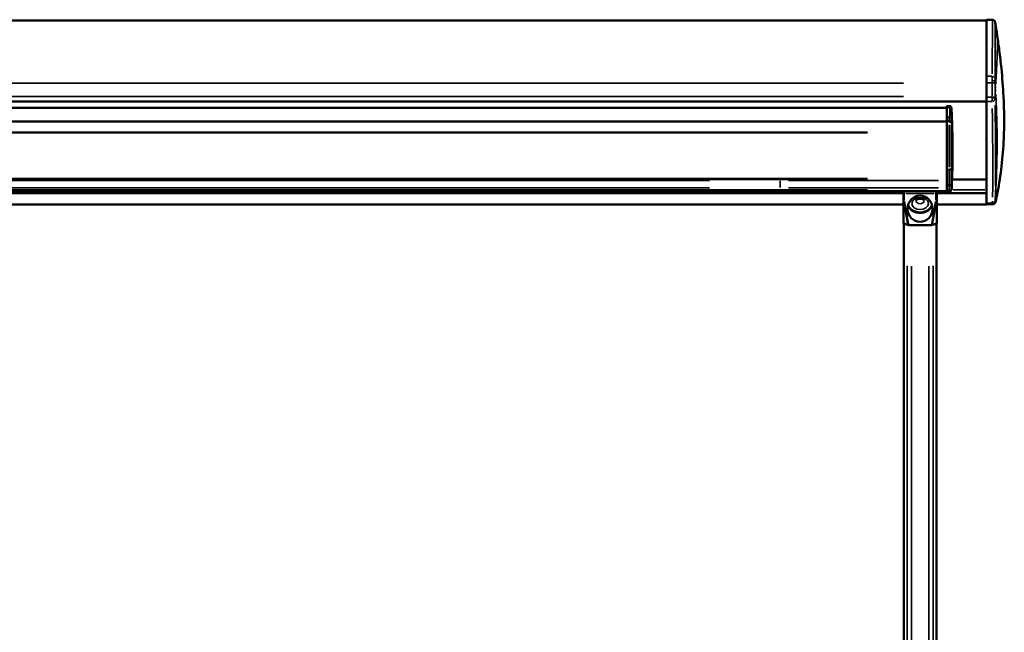
# Model space of a CAD drawing. Units: millimetres. Extents: x 138 to 4150, y 20 to 2950.
# Drawn here: x 797 to 1389, y 1037 to 1406 of the extents above; entities that cross this region are included whole.
import ezdxf

# ---------------------------------------------------------------- set-up
doc = ezdxf.new("R2010")
doc.units = ezdxf.units.MM
doc.header["$LTSCALE"] = 10
doc.layers.add('Visible (ISO)', color=7, linetype='Continuous', lineweight=50)
doc.layers.add('Visible Narrow (ISO)', color=7, linetype='Continuous', lineweight=35)

msp = doc.modelspace()

# ---------------------------------------------------------------- linework, layer by layer
at = {"layer": 'Visible (ISO)'}
for p, q in [((1378.499, 1405.042), (378.499, 1405.042)), ((1378.499, 1405.577), (1378.499, 1371.562)), ((1381.955, 1405.456), (1378.499, 1405.577)), ((1378.499, 1358.997), (1378.499, 1367.645)), ((1378.499, 1356.342), (378.499, 1356.342)), ((1378.499, 1356.366), (1378.499, 1358.997)), ((1378.499, 1295.257), (1378.499, 1356.366)), ((402.499, 1352.621), (1354.499, 1352.621)), ((1354.499, 1353.665), (1354.499, 1353.607)), ((1356.184, 1353.636), (1354.499, 1353.665)), ((1354.499, 1353.607), (1354.499, 1352.849)), ((1354.499, 1352.849), (1354.499, 1346.883)), ((1354.499, 1344.353), (402.499, 1344.353)), ((1354.499, 1346.883), (1354.499, 1344.529)), ((1354.499, 1315.421), (1354.499, 1344.529)), ((1354.499, 1315.421), (1354.499, 1305.827)), ((1357.731, 1309.484), (1378.499, 1309.484)), ((402.499, 1302.374), (1354.499, 1302.374)), ((1328.499, 1302.374), (1328.499, 1302.36)), ((1328.499, 1302.36), (1328.499, 1301.845)), ((1328.499, 1301.197), (1328.499, 1301.845)), ((1348.499, 1302.36), (1348.499, 1302.374)), ((1348.499, 1301.845), (1348.499, 1302.36)), ((1348.499, 1301.845), (1348.499, 1301.197)), ((1354.499, 1305.827), (1356.041, 1305.843)), ((1354.499, 1305.827), (1354.499, 1302.569)), ((1354.499, 1302.126), (1354.499, 1302.569)), ((1356.033, 1302.153), (1354.499, 1302.126)), ((1328.499, 1301.242), (428.499, 1301.242)), ((1328.499, 1301.197), (1328.499, 1297.431)), ((1328.499, 1283.155), (1328.499, 1297.431)), ((1378.499, 1301.242), (1348.499, 1301.242)), ((1348.499, 1297.431), (1348.499, 1301.197)), ((1348.499, 1297.431), (1348.499, 1283.155)), ((1328.499, 1294.442), (428.499, 1294.442)), ((1378.499, 1294.442), (1348.499, 1294.442)), ((1378.499, 1294.442), (1378.499, 1295.257)), ((1381.907, 1294.561), (1378.499, 1294.442)), ((1328.752, 1283.031), (1328.564, 1283.103)), ((1328.749, 1283.032), (1328.749, 787.916)), ((1329.757, 1282.647), (1328.752, 1283.031)), ((1329.757, 1282.647), (1328.968, 1282.902)), ((1331.131, 1282.121), (1329.757, 1282.647)), ((1345.403, 1282.076), (1331.594, 1282.076)), ((1345.866, 1282.121), (1346.686, 1282.435)), ((1346.686, 1282.435), (1348.349, 1283.07)), ((1348.129, 1282.902), (1346.686, 1282.435)), ((1348.349, 1283.07), (1348.433, 1283.103)), ((1348.349, 1283.07), (1348.349, 1283.05)), ((1348.349, 1283.05), (1348.349, 787.916))]:
    msp.add_line(p, q, dxfattribs=at)
for centre, major_axis, ratio, start_param, end_param in [((1378.499, 1367.642), (0, -5.001), 0.00001, 1.5713845, 2.4719404), ((1329.299, 1283.155), (-0.8, 0), 0.1645173, 0, 0.4063101), ((1331.449, 1283.05), (-2.7, 0), 0.1391731, 0.052658, 0.4058343), ((1331.608, 1282.147), (-0.507, -0.002), 0.1392496, 0.345451, 1.5422997), ((1345.389, 1282.147), (-0.507, 0.002), 0.1392496, 1.5992929, 2.7961417), ((1345.649, 1283.05), (2.7, 0), 0.1391731, 5.877351, 6.2831853), ((1347.699, 1283.155), (-0.8, 0), 0.1645173, 2.7352826, 3.1415927)]:
    msp.add_ellipse(centre, major_axis=major_axis, ratio=ratio, start_param=start_param, end_param=end_param, dxfattribs=at)
msp.add_ellipse((1338.499, 1291.873), major_axis=(0, 7.894), ratio=0.9501242, dxfattribs=at)
for points, knots in [([(1381.955, 1405.456), (1382.149, 1405.449), (1382.345, 1405.41), (1382.706, 1405.273), (1382.876, 1405.176), (1383.173, 1404.936), (1383.303, 1404.79), (1383.452, 1404.56), (1383.494, 1404.483), (1383.557, 1404.344), (1383.581, 1404.282), (1383.613, 1404.184), (1383.624, 1404.146), (1383.647, 1404.06), (1383.656, 1404.015), (1383.666, 1403.962), (1383.669, 1403.947), (1383.671, 1403.934)], [0, 0, 0, 0, 0.05857328, 0.05857328, 0.11611797, 0.11611797, 0.17353852, 0.17353852, 0.20045248, 0.20045248, 0.22215619, 0.22215619, 0.23690574, 0.23690574, 0.25950692, 0.25950692, 0.27036628, 0.27036628, 0.27036628, 0.27036628]), ([(1383.671, 1403.934), (1383.894, 1402.492), (1384.158, 1400.79), (1384.594, 1397.897), (1384.761, 1396.77), (1384.929, 1395.618)], [0, 0, 0, 0, 0.6285254, 0.6285254, 1.0015239, 1.0015239, 1.0015239, 1.0015239]), ([(1384.929, 1395.618), (1385.326, 1392.891), (1385.73, 1389.984), (1386.564, 1383.503), (1386.986, 1379.869), (1387.929, 1370.585), (1388.365, 1364.937), (1389.081, 1350.686), (1389.128, 1342.163), (1388.278, 1322.838), (1387.063, 1312.119), (1384.67, 1299.765), (1384.274, 1297.865), (1383.849, 1295.974)], [0, 0, 0, 0, 0.8820739, 0.8820739, 1.9686755, 1.9686755, 3.6987697, 3.6987697, 6.4369464, 6.4369464, 10.0878103, 10.0878103, 10.7546134, 10.7546134, 10.7546134, 10.7546134]), ([(1356.184, 1353.636), (1356.29, 1353.634), (1356.396, 1353.624), (1356.579, 1353.586), (1356.658, 1353.561), (1356.782, 1353.504), (1356.83, 1353.477), (1356.945, 1353.398), (1357.006, 1353.338), (1357.099, 1353.22), (1357.133, 1353.162), (1357.191, 1353.043), (1357.213, 1352.984), (1357.229, 1352.93)], [0, 0, 0, 0, 0.03182822, 0.03182822, 0.05706078, 0.05706078, 0.07414888, 0.07414888, 0.10213189, 0.10213189, 0.12799785, 0.12799785, 0.15883642, 0.15883642, 0.15883642, 0.15883642]), ([(1357.229, 1352.93), (1357.257, 1352.842), (1357.272, 1352.769), (1357.307, 1352.58), (1357.321, 1352.466), (1357.345, 1352.24), (1357.354, 1352.135), (1357.364, 1352.02)], [0, 0, 0, 0, 0.04504521, 0.04504521, 0.12359142, 0.12359142, 0.18224162, 0.18224162, 0.18224162, 0.18224162]), ([(1357.545, 1348.477), (1357.804, 1342.079), (1357.963, 1335.891), (1358.016, 1328.309), (1358.02, 1326.876), (1358.018, 1325.448)], [0, 0, 0, 0, 1.9954733, 1.9954733, 2.4618339, 2.4618339, 2.4618339, 2.4618339]), ([(1356.905, 1302.526), (1356.85, 1302.452), (1356.782, 1302.386), (1356.634, 1302.285), (1356.553, 1302.247), (1356.375, 1302.189), (1356.276, 1302.17), (1356.129, 1302.156), (1356.081, 1302.153), (1356.033, 1302.153)], [0, 0, 0, 0, 0.027690291, 0.027690291, 0.053915165, 0.053915165, 0.083936318, 0.083936318, 0.098240182, 0.098240182, 0.098240182, 0.098240182]), ([(1357.114, 1306.421), (1357.111, 1306.404), (1357.107, 1306.384), (1357.094, 1306.339), (1357.068, 1306.245), (1356.937, 1306.09), (1356.873, 1306.037), (1356.708, 1305.948), (1356.613, 1305.915), (1356.361, 1305.858), (1356.199, 1305.845), (1356.041, 1305.843)], [-0.19893133, -0.19893133, -0.19893133, -0.19893133, -0.16843935, -0.16843935, -0.11424942, -0.11424942, -0.08091633, -0.08091633, -0.04758463, -0.04758463, 0, 0, 0, 0]), ([(1335.999, 1296.727), (1335.999, 1296.752), (1336, 1296.78), (1336.045, 1296.881), (1336.074, 1296.933), (1336.19, 1297.084), (1336.298, 1297.193), (1336.584, 1297.399), (1336.75, 1297.495), (1337.133, 1297.661), (1337.351, 1297.733), (1337.822, 1297.837), (1338.076, 1297.871), (1338.592, 1297.89), (1338.854, 1297.877), (1339.356, 1297.805), (1339.595, 1297.747), (1340.022, 1297.6), (1340.211, 1297.512), (1340.525, 1297.326), (1340.651, 1297.229), (1340.842, 1297.046), (1340.904, 1296.962), (1340.988, 1296.816), (1340.995, 1296.772), (1340.998, 1296.738), (1340.999, 1296.732), (1340.999, 1296.727)], [0, 0, 0, 0, 0.3141593, 0.3141593, 0.5118709, 0.5118709, 0.7934453, 0.7934453, 1.0353245, 1.0353245, 1.274937, 1.274937, 1.5183898, 1.5183898, 1.7643917, 1.7643917, 2.0092918, 2.0092918, 2.2503121, 2.2503121, 2.489672, 2.489672, 2.7428919, 2.7428919, 3.0725377, 3.0725377, 3.1415927, 3.1415927, 3.1415927, 3.1415927]), ([(1383.849, 1295.974), (1383.807, 1295.785), (1383.732, 1295.6), (1383.53, 1295.267), (1383.399, 1295.115), (1383.1, 1294.864), (1382.928, 1294.762), (1382.654, 1294.655), (1382.558, 1294.627), (1382.36, 1294.586), (1382.258, 1294.573), (1382.156, 1294.57)], [0, 0, 0, 0, 0.05829166, 0.05829166, 0.11680919, 0.11680919, 0.17531856, 0.17531856, 0.2051502, 0.2051502, 0.23585171, 0.23585171, 0.23585171, 0.23585171]), ([(1381.907, 1294.561), (1381.925, 1294.562), (1381.942, 1294.562), (1381.958, 1294.563), (1381.967, 1294.563), (1381.975, 1294.563), (1381.983, 1294.564), (1381.994, 1294.564), (1382.004, 1294.564), (1382.014, 1294.565), (1382.027, 1294.565), (1382.039, 1294.566), (1382.05, 1294.566), (1382.054, 1294.566), (1382.058, 1294.566), (1382.063, 1294.566), (1382.077, 1294.567), (1382.09, 1294.567), (1382.101, 1294.568), (1382.101, 1294.568), (1382.101, 1294.568), (1382.101, 1294.568), (1382.113, 1294.568), (1382.122, 1294.569), (1382.13, 1294.569), (1382.131, 1294.569), (1382.133, 1294.569), (1382.135, 1294.569), (1382.14, 1294.569), (1382.144, 1294.569), (1382.147, 1294.569), (1382.149, 1294.569), (1382.151, 1294.57), (1382.152, 1294.57), (1382.154, 1294.57), (1382.154, 1294.57), (1382.155, 1294.57), (1382.155, 1294.57), (1382.156, 1294.57), (1382.156, 1294.57)], [0, 0, 0, 0, 0.08224425, 0.08224425, 0.08224425, 0.125, 0.125, 0.125, 0.18047178, 0.18047178, 0.18047178, 0.25, 0.25, 0.25, 0.27841479, 0.27841479, 0.27841479, 0.375, 0.375, 0.375, 0.3764796, 0.3764796, 0.3764796, 0.47447745, 0.47447745, 0.47447745, 0.5, 0.5, 0.5, 0.57267299, 0.57267299, 0.57267299, 0.625, 0.625, 0.625, 0.67083301, 0.67083301, 0.67083301, 0.70878846, 0.70878846, 0.70878846, 0.70878846])]:
    msp.add_open_spline(points, degree=3, knots=knots, dxfattribs=at)
for points in [[(1381.955, 1405.455), (1381.955, 1405.455), (1381.955, 1405.455), (1381.955, 1405.455)], [(1383.671, 1403.934), (1383.671, 1403.934), (1383.671, 1403.934), (1383.671, 1403.934)], [(1356.184, 1353.636), (1356.184, 1353.636), (1356.184, 1353.636), (1356.184, 1353.636)], [(1357.364, 1352.02), (1357.364, 1352.02), (1357.364, 1352.02), (1357.364, 1352.02)], [(1357.364, 1352.02), (1357.405, 1351.517), (1357.438, 1351.013), (1357.461, 1350.505)], [(1357.461, 1350.505), (1357.462, 1350.482), (1357.463, 1350.458), (1357.464, 1350.434)], [(1357.464, 1350.434), (1357.492, 1349.778), (1357.519, 1349.126), (1357.545, 1348.477)], [(1358.018, 1325.448), (1358.012, 1322.018), (1357.971, 1318.638), (1357.893, 1315.226)], [(1357.893, 1315.226), (1357.864, 1313.929), (1357.829, 1312.631), (1357.79, 1311.327)], [(1357.893, 1315.226), (1357.893, 1315.226), (1357.893, 1315.226), (1357.893, 1315.226)], [(1357.79, 1311.327), (1357.723, 1309.128), (1357.642, 1306.901), (1357.551, 1304.634)], [(1356.033, 1302.153), (1356.033, 1302.153), (1356.033, 1302.153), (1356.033, 1302.153)], [(1356.905, 1302.526), (1356.919, 1302.544), (1356.931, 1302.563), (1356.943, 1302.582)], [(1357.551, 1304.633), (1357.521, 1303.864), (1357.32, 1303.187), (1356.943, 1302.582)], [(1357.551, 1304.633), (1357.551, 1304.633), (1357.551, 1304.633), (1357.551, 1304.634)], [(1383.849, 1295.974), (1383.849, 1295.974), (1383.849, 1295.974), (1383.849, 1295.974)]]:
    msp.add_open_spline(points, degree=3, dxfattribs=at)
at = {"layer": 'Visible Narrow (ISO)'}
for p, q in [((1328.499, 1367.414), (428.499, 1367.414)), ((1378.666, 1371.56), (1381.671, 1371.51)), ((1378.667, 1367.642), (1381.698, 1367.591)), ((1328.499, 1359.362), (428.499, 1359.362)), ((1328.499, 1356.362), (428.499, 1356.362)), ((1328.499, 1356.342), (428.499, 1356.342)), ((1381.67, 1356.431), (1378.665, 1356.369)), ((1381.683, 1359.063), (1378.666, 1359.001)), ((1306.899, 1352.509), (450.099, 1352.509)), ((1354.584, 1353.606), (1356.128, 1353.579)), ((1354.588, 1352.848), (1356.199, 1352.824)), ((1354.577, 1344.528), (1355.983, 1344.527)), ((1354.581, 1346.882), (1356.074, 1346.86)), ((1356.061, 1343.888), (1356.061, 1344.493)), ((1306.899, 1337.93), (450.099, 1337.93)), ((1306.899, 1337.52), (450.099, 1337.52)), ((1356.059, 1316.906), (1356.059, 1342.383)), ((1354.576, 1315.422), (1355.976, 1315.434)), ((1356.054, 1315.444), (1356.054, 1315.608)), ((1211.899, 1308.893), (445.099, 1308.893)), ((1306.899, 1310.019), (450.099, 1310.019)), ((1306.899, 1309.446), (450.099, 1309.446)), ((1259.499, 1308.893), (1349.499, 1308.893)), ((1211.899, 1304.441), (445.099, 1304.441)), ((1306.899, 1303.326), (450.099, 1303.326)), ((1259.499, 1304.441), (1349.499, 1304.441)), ((1328.999, 1302.372), (1328.999, 1302.341)), ((1328.999, 1301.128), (1328.999, 1302.324)), ((1329.949, 1302.34), (1347.049, 1302.34)), ((1347.999, 1302.341), (1347.999, 1302.372)), ((1347.999, 1302.324), (1347.999, 1301.128)), ((1355.953, 1302.585), (1354.575, 1302.57)), ((1356.041, 1305.849), (1356.041, 1305.956)), ((1357.147, 1303.242), (1357.147, 1303.242)), ((1377.437, 1303.242), (1358.334, 1303.242)), ((1328.564, 1283.798), (1328.564, 1296.312)), ((1328.692, 1296.263), (1331.003, 1282.865)), ((1328.999, 1300.856), (1328.999, 1297.466)), ((1329.152, 1296.237), (1331.466, 1282.821)), ((1329.949, 1301.044), (1347.049, 1301.044)), ((1345.532, 1282.821), (1347.846, 1296.237)), ((1345.994, 1282.865), (1348.305, 1296.263)), ((1347.999, 1297.466), (1347.999, 1300.856)), ((1348.433, 1296.312), (1348.433, 1283.798)), ((1381.737, 1295.37), (1378.669, 1295.262)), ((1328.968, 1258.145), (1328.968, 812.525)), ((1330.796, 1257.495), (1330.796, 811.929)), ((1333.277, 1257.32), (1333.277, 811.705)), ((1343.82, 1257.32), (1343.82, 811.705)), ((1346.301, 1257.532), (1346.301, 811.931)), ((1348.129, 1258.145), (1348.129, 812.525))]:
    msp.add_line(p, q, dxfattribs=at)
for centre, major_axis, ratio, start_param, end_param in [((1381.845, 1367.589), (0.032, -4.999), 0.0042797, 1.5846455, 1.8381265), ((1221.545, 1456.197), (117.349, -189.472), 0.5768068, 0.7262685, 0.7692434), ((1381.775, 1370.096), (1.8, -0.013), 0.7843589, 0.1235953, 1.4671133), ((1381.788, 1368.477), (1.8, 0.028), 0.2774178, 0.1056983, 1.4533766), ((1381.803, 1367.588), (1.8, 0.035), 0.0006751, 4.8227267, 6.1806046), ((1381.788, 1368.477), (1.8, 0.028), 0.2774178, 0.0289837, 0.0307303), ((1383.641, 1367.634), (-0.061, 3.163), 0.0123428, 1.2867441, 1.2870571), ((1383.641, 1367.634), (-0.061, 3.163), 0.0123428, 1.3014265, 1.559762), ((1271.924, 1427.394), (66.315, -158.386), 0.5676324, 0.9069236, 0.9586422), ((1381.807, 1359.067), (0.009, -3), 0.0143243, 1.4106966, 1.5622746), ((1381.774, 1358.014), (1.8, 0.025), 0.8777951, 4.8102411, 6.1590566), ((1381.787, 1359.067), (1.799, -0.043), 0.000825, 0.0984577, 1.4602447), ((1381.783, 1358.865), (1.8, -0.037), 0.1668879, 4.8290754, 6.1848258), ((1383.606, 1359.024), (-0.029, -1.227), 0.0163617, 4.7209389, 4.8705895), ((1362.024, 1341.72), (0.204, -48.831), 0.1001002, 4.656216, 4.6683803), ((1328.999, 1302.36), (-0.5, 0), 0.9902681, 6.255106, 6.281695), ((1328.999, 1301.845), (-0.5, 0), 0.9902681, 4.7909289, 6.2046468), ((1347.999, 1301.845), (0.5, 0), 0.9902681, 0.0785385, 1.4922564), ((1347.999, 1302.36), (0.5, 0), 0.9902681, 0.0014903, 0.0280793), ((1359.518, 1328.673), (-2.082, -46.428), 0.0603571, 5.3094459, 5.3116381), ((1355.633, 1341.098), (0.116, -60.179), 0.0069602, 0.8816816, 0.9415486), ((1357.073, 1306.094), (-0.014, -1.248), 0.0313473, 1.8410046, 1.9383425), ((1329.297, 1297.43), (-0.001, 1.07), 0.7459016, 1.5902152, 1.9563573), ((1328.999, 1301.197), (-0.5, 0), 0.3054482, 0.0785385, 1.4922564), ((1328.999, 1297.431), (-0.5, 0), 0.3054482, 0.0785397, 1.4922567), ((1329.023, 1297.135), (-0.493, -0.085), 0.3014099, 0.3818488, 1.4590119), ((1329.298, 1297.278), (0, 0.748), 0.4006327, 1.5908807, 1.9568172), ((1338.499, 1296.727), (-2.5, 0), 0.7313537, 0.1570796, 2.984513), ((1347.699, 1297.278), (0, 0.748), 0.4006288, 4.3263678, 4.6923085), ((1347.974, 1297.135), (0.493, -0.085), 0.30141, 4.8241719, 5.9013355), ((1347.999, 1301.197), (0.5, 0), 0.3054482, 4.7909289, 6.2046468), ((1347.999, 1297.431), (0.5, 0), 0.3054482, 4.7909288, 6.2046456), ((1347.7, 1297.43), (0.001, 1.07), 0.7460401, 4.3267321, 4.6927973), ((1381.845, 1296.36), (0.063, -1.799), 0.999574, 0.0710742, 1.3504103), ((1381.832, 1296.45), (1.8, 0.039), 0.9717373, 5.1639797, 6.0974586), ((1381.844, 1296.881), (1.798, -0.094), 0.8361136, 5.5832224, 6.0266653), ((1381.844, 1296.881), (1.798, -0.094), 0.8361136, 6.0593559, 6.2043442), ((1338.499, 1294.681), (7.5, 0), 0.7313537, 3.4889631, 5.9358149), ((1338.499, 1295.022), (7, 0), 0.7313537, 3.3488393, 6.0759386), ((1381.832, 1296.45), (1.8, 0.039), 0.9717373, 4.7468156, 5.0928932), ((1381.844, 1296.881), (1.798, -0.094), 0.8361136, 4.8292188, 5.5201989)]:
    msp.add_ellipse(centre, major_axis=major_axis, ratio=ratio, start_param=start_param, end_param=end_param, dxfattribs=at)
msp.add_ellipse((1338.499, 1295.022), major_axis=(-5, 0), ratio=0.7313537, dxfattribs=at)
for points, knots in [([(1381.96, 1405.199), (1381.961, 1404.991), (1381.962, 1404.663), (1381.962, 1404.244), (1381.962, 1403.684), (1381.961, 1402.979), (1381.961, 1402.179), (1381.96, 1401.379), (1381.959, 1400.481), (1381.958, 1399.518), (1381.957, 1398.556), (1381.955, 1397.527), (1381.953, 1396.475), (1381.951, 1395.424), (1381.949, 1394.351), (1381.946, 1393.267), (1381.943, 1392.183), (1381.94, 1391.088), (1381.936, 1389.984), (1381.933, 1388.879), (1381.929, 1387.765), (1381.924, 1386.646), (1381.92, 1385.526), (1381.915, 1384.402), (1381.91, 1383.29), (1381.904, 1382.178), (1381.899, 1381.079), (1381.893, 1380.006), (1381.887, 1378.934), (1381.881, 1377.889), (1381.875, 1376.887), (1381.868, 1375.884), (1381.862, 1374.924), (1381.856, 1374.023), (1381.854, 1373.68), (1381.851, 1373.345), (1381.849, 1373.019)], [0.26571498, 0.26571498, 0.26571498, 0.26571498, 0.3125, 0.3125, 0.3125, 0.375, 0.375, 0.375, 0.4375, 0.4375, 0.4375, 0.5, 0.5, 0.5, 0.5625, 0.5625, 0.5625, 0.625, 0.625, 0.625, 0.6875, 0.6875, 0.6875, 0.75, 0.75, 0.75, 0.8125, 0.8125, 0.8125, 0.875, 0.875, 0.875, 0.9375, 0.9375, 0.9375, 0.96135342, 0.96135342, 0.96135342, 0.96135342]), ([(1383.673, 1403.653), (1383.674, 1403.45), (1383.674, 1403.142), (1383.674, 1402.757), (1383.674, 1402.756), (1383.674, 1402.756), (1383.674, 1402.755), (1383.673, 1402.205), (1383.674, 1401.502), (1383.674, 1400.707), (1383.674, 1400.7), (1383.674, 1400.693), (1383.674, 1400.686), (1383.673, 1399.896), (1383.673, 1399.011), (1383.672, 1398.062), (1383.672, 1398.044), (1383.672, 1398.027), (1383.672, 1398.01), (1383.672, 1397.067), (1383.671, 1396.061), (1383.67, 1395.033), (1383.67, 1395.004), (1383.67, 1394.975), (1383.67, 1394.946), (1383.669, 1393.927), (1383.667, 1392.888), (1383.666, 1391.838), (1383.665, 1391.798), (1383.665, 1391.757), (1383.665, 1391.717), (1383.664, 1390.677), (1383.662, 1389.626), (1383.659, 1388.567), (1383.659, 1388.515), (1383.659, 1388.463), (1383.659, 1388.412), (1383.656, 1387.362), (1383.653, 1386.303), (1383.65, 1385.24), (1383.65, 1385.177), (1383.649, 1385.114), (1383.649, 1385.051), (1383.646, 1383.998), (1383.642, 1382.941), (1383.638, 1381.895), (1383.638, 1381.822), (1383.637, 1381.749), (1383.637, 1381.676), (1383.633, 1380.642), (1383.628, 1379.62), (1383.624, 1378.622), (1383.623, 1378.541), (1383.623, 1378.46), (1383.622, 1378.38), (1383.618, 1377.396), (1383.613, 1376.436), (1383.607, 1375.512), (1383.607, 1375.428), (1383.606, 1375.343), (1383.606, 1375.259), (1383.601, 1374.351), (1383.596, 1373.48), (1383.59, 1372.659), (1383.59, 1372.574), (1383.589, 1372.49), (1383.589, 1372.406), (1383.587, 1372.149), (1383.585, 1371.898), (1383.584, 1371.652)], [0.26861418, 0.26861418, 0.26861418, 0.26861418, 0.31242819, 0.31242819, 0.31242819, 0.3125, 0.3125, 0.3125, 0.375, 0.375, 0.375, 0.37553046, 0.37553046, 0.37553046, 0.4375, 0.4375, 0.4375, 0.43862664, 0.43862664, 0.43862664, 0.5, 0.5, 0.5, 0.50172816, 0.50172816, 0.50172816, 0.5625, 0.5625, 0.5625, 0.56483631, 0.56483631, 0.56483631, 0.625, 0.625, 0.625, 0.6279321, 0.6279321, 0.6279321, 0.6875, 0.6875, 0.6875, 0.69102141, 0.69102141, 0.69102141, 0.75, 0.75, 0.75, 0.75411624, 0.75411624, 0.75411624, 0.8125, 0.8125, 0.8125, 0.81721571, 0.81721571, 0.81721571, 0.875, 0.875, 0.875, 0.88031041, 0.88031041, 0.88031041, 0.9375, 0.9375, 0.9375, 0.94341881, 0.94341881, 0.94341881, 0.96150601, 0.96150601, 0.96150601, 0.96150601]), ([(1383.996, 1366.803), (1384.127, 1369.338), (1384.417, 1374.96), (1384.708, 1381.106), (1384.884, 1385.662), (1384.974, 1388.597), (1385.024, 1391.043), (1385.042, 1393.518), (1385.011, 1394.719), (1384.97, 1395.233)], [0.09770392, 0.09770392, 0.09770392, 0.09770392, 0.1801092, 0.29102569, 0.34648393, 0.40194218, 0.45740042, 0.51285867, 0.61090574, 0.61090574, 0.61090574, 0.61090574]), ([(1381.839, 1371.41), (1381.84, 1371.222), (1381.843, 1370.771), (1381.849, 1369.994), (1381.853, 1369.405), (1381.855, 1369.126)], [0.05000018, 0.05000018, 0.05000018, 0.05000018, 0.33333333, 0.66666667, 0.95, 0.95, 0.95, 0.95]), ([(1383.573, 1370.088), (1383.573, 1369.972), (1383.573, 1369.845), (1383.573, 1369.707), (1383.573, 1369.701), (1383.573, 1369.696), (1383.573, 1369.69), (1383.574, 1369.52), (1383.576, 1369.333), (1383.578, 1369.137), (1383.579, 1369.093), (1383.579, 1369.048), (1383.58, 1369.003), (1383.581, 1368.878), (1383.583, 1368.749), (1383.585, 1368.616)], [0.05000034, 0.05000034, 0.05000034, 0.05000034, 0.3220378, 0.3220378, 0.3220378, 0.33333333, 0.33333333, 0.33333333, 0.66666667, 0.66666667, 0.66666667, 0.74214613, 0.74214613, 0.74214613, 0.95000002, 0.95000002, 0.95000002, 0.95000002]), ([(1381.851, 1358.431), (1381.851, 1358.255), (1381.85, 1357.866), (1381.848, 1357.31), (1381.843, 1356.838), (1381.84, 1356.596), (1381.838, 1356.502)], [0.05000001, 0.05000001, 0.05000001, 0.05000001, 0.25, 0.5, 0.75, 0.95, 0.95, 0.95, 0.95]), ([(1383.581, 1358.767), (1383.579, 1358.695), (1383.578, 1358.626), (1383.577, 1358.559), (1383.577, 1358.556), (1383.577, 1358.552), (1383.577, 1358.549), (1383.575, 1358.469), (1383.574, 1358.392), (1383.573, 1358.32), (1383.573, 1358.307), (1383.573, 1358.295), (1383.573, 1358.282), (1383.572, 1358.222), (1383.572, 1358.167), (1383.572, 1358.117), (1383.572, 1358.099), (1383.572, 1358.081), (1383.572, 1358.064), (1383.572, 1358.037), (1383.572, 1358.011), (1383.572, 1357.988)], [0.05, 0.05, 0.05, 0.05, 0.25, 0.25, 0.25, 0.25969486, 0.25969486, 0.25969486, 0.5, 0.5, 0.5, 0.54343229, 0.54343229, 0.54343229, 0.75, 0.75, 0.75, 0.82789358, 0.82789358, 0.82789358, 0.94999999, 0.94999999, 0.94999999, 0.94999999]), ([(1383.831, 1299.618), (1384.113, 1304.369), (1384.483, 1312.321), (1384.753, 1323.528), (1384.824, 1335.084), (1384.62, 1347.542), (1384.248, 1356.71), (1384.044, 1360.698)], [0.06925562, 0.06925562, 0.06925562, 0.06925562, 0.2603319, 0.39049785, 0.5206638, 0.72269585, 0.87970304, 0.87970304, 0.87970304, 0.87970304]), ([(1356.312, 1352.523), (1356.34, 1352.141), (1356.364, 1351.758), (1356.381, 1351.376), (1356.391, 1351.15), (1356.399, 1350.923), (1356.405, 1350.697), (1356.41, 1350.489), (1356.413, 1350.281), (1356.413, 1350.073), (1356.414, 1349.885), (1356.412, 1349.697), (1356.408, 1349.51), (1356.404, 1349.335), (1356.398, 1349.161), (1356.389, 1348.986), (1356.381, 1348.816), (1356.37, 1348.646), (1356.357, 1348.476), (1356.344, 1348.303), (1356.328, 1348.129), (1356.309, 1347.955), (1356.281, 1347.688), (1356.246, 1347.421), (1356.205, 1347.155)], [0.04999954, 0.04999954, 0.04999954, 0.04999954, 0.24142322, 0.24142322, 0.24142322, 0.35477366, 0.35477366, 0.35477366, 0.45915543, 0.45915543, 0.45915543, 0.55349929, 0.55349929, 0.55349929, 0.6413862, 0.6413862, 0.6413862, 0.72714736, 0.72714736, 0.72714736, 0.81492703, 0.81492703, 0.81492703, 0.94999099, 0.94999099, 0.94999099, 0.94999099]), ([(1356.291, 1353.575), (1356.373, 1353.571), (1356.451, 1353.562), (1356.524, 1353.547), (1356.621, 1353.527), (1356.71, 1353.498), (1356.79, 1353.459), (1356.87, 1353.42), (1356.94, 1353.371), (1357.001, 1353.313), (1357.061, 1353.254), (1357.113, 1353.187), (1357.155, 1353.109), (1357.174, 1353.072), (1357.192, 1353.033), (1357.208, 1352.992)], [0.03923893, 0.03923893, 0.03923893, 0.03923893, 0.16666667, 0.16666667, 0.16666667, 0.33333333, 0.33333333, 0.33333333, 0.5, 0.5, 0.5, 0.66666667, 0.66666667, 0.66666667, 0.74548845, 0.74548845, 0.74548845, 0.74548845]), ([(1357.473, 1350.207), (1357.482, 1349.943), (1357.489, 1349.68), (1357.491, 1349.419), (1357.494, 1349.158), (1357.493, 1348.9), (1357.487, 1348.641), (1357.484, 1348.484), (1357.479, 1348.328), (1357.472, 1348.17), (1357.465, 1348.012), (1357.455, 1347.853), (1357.444, 1347.694), (1357.44, 1347.639), (1357.436, 1347.584), (1357.432, 1347.529), (1357.41, 1347.264), (1357.383, 1347), (1357.349, 1346.737), (1357.325, 1346.547), (1357.298, 1346.358), (1357.267, 1346.169)], [0.28839982, 0.28839982, 0.28839982, 0.28839982, 0.41883725, 0.41883725, 0.41883725, 0.54927, 0.54927, 0.54927, 0.62846257, 0.62846257, 0.62846257, 0.70772769, 0.70772769, 0.70772769, 0.73532055, 0.73532055, 0.73532055, 0.86747914, 0.86747914, 0.86747914, 0.96254388, 0.96254388, 0.96254388, 0.96254388]), ([(1381.894, 1352.13), (1381.907, 1351.193), (1381.919, 1350.27), (1381.93, 1349.361), (1381.931, 1349.315), (1381.932, 1349.269), (1381.932, 1349.223), (1381.961, 1346.942), (1381.988, 1344.754), (1382.014, 1342.631), (1382.014, 1342.601), (1382.014, 1342.57), (1382.015, 1342.54), (1382.04, 1340.407), (1382.063, 1338.34), (1382.084, 1336.345), (1382.085, 1336.328), (1382.085, 1336.311), (1382.085, 1336.294), (1382.106, 1334.289), (1382.126, 1332.357), (1382.143, 1330.497), (1382.143, 1330.492), (1382.143, 1330.486), (1382.143, 1330.481), (1382.16, 1328.617), (1382.175, 1326.824), (1382.187, 1325.101), (1382.187, 1325.095), (1382.187, 1325.09), (1382.188, 1325.085), (1382.2, 1323.367), (1382.21, 1321.717), (1382.218, 1320.126), (1382.218, 1320.112), (1382.218, 1320.098), (1382.218, 1320.084), (1382.226, 1318.503), (1382.231, 1316.981), (1382.233, 1315.52), (1382.233, 1315.499), (1382.233, 1315.478), (1382.233, 1315.457), (1382.236, 1314.006), (1382.235, 1312.617), (1382.231, 1311.288), (1382.231, 1311.261), (1382.231, 1311.234), (1382.231, 1311.206), (1382.228, 1309.887), (1382.221, 1308.626), (1382.21, 1307.372), (1382.21, 1307.339), (1382.21, 1307.306), (1382.21, 1307.273), (1382.199, 1306.026), (1382.184, 1304.786), (1382.163, 1303.527), (1382.163, 1303.487), (1382.162, 1303.446), (1382.161, 1303.405), (1382.14, 1302.152), (1382.113, 1300.881), (1382.074, 1299.568), (1382.073, 1299.518), (1382.071, 1299.468), (1382.07, 1299.417), (1382.064, 1299.229), (1382.058, 1299.04), (1382.052, 1298.85)], [0.04901523, 0.04901523, 0.04901523, 0.04901523, 0.08168128, 0.08168128, 0.08168128, 0.08333333, 0.08333333, 0.08333333, 0.16548766, 0.16548766, 0.16548766, 0.16666667, 0.16666667, 0.16666667, 0.24929767, 0.24929767, 0.24929767, 0.25, 0.25, 0.25, 0.3331047, 0.3331047, 0.3331047, 0.33333333, 0.33333333, 0.33333333, 0.41666667, 0.41666667, 0.41666667, 0.41691254, 0.41691254, 0.41691254, 0.5, 0.5, 0.5, 0.50071997, 0.50071997, 0.50071997, 0.58333333, 0.58333333, 0.58333333, 0.58452676, 0.58452676, 0.58452676, 0.66666667, 0.66666667, 0.66666667, 0.66834617, 0.66834617, 0.66834617, 0.75, 0.75, 0.75, 0.75216171, 0.75216171, 0.75216171, 0.83333333, 0.83333333, 0.83333333, 0.83596296, 0.83596296, 0.83596296, 0.91666667, 0.91666667, 0.91666667, 0.91975864, 0.91975864, 0.91975864, 0.93128929, 0.93128929, 0.93128929, 0.93128929]), ([(1383.621, 1354.14), (1383.635, 1352.958), (1383.649, 1351.797), (1383.662, 1350.659), (1383.685, 1348.678), (1383.706, 1346.77), (1383.725, 1344.913), (1383.728, 1344.572), (1383.732, 1344.233), (1383.735, 1343.895), (1383.757, 1341.72), (1383.777, 1339.612), (1383.794, 1337.579), (1383.811, 1335.547), (1383.826, 1333.59), (1383.84, 1331.708), (1383.841, 1331.484), (1383.843, 1331.261), (1383.844, 1331.039), (1383.855, 1329.396), (1383.865, 1327.811), (1383.873, 1326.28), (1383.881, 1324.835), (1383.887, 1323.44), (1383.893, 1322.088), (1383.894, 1321.814), (1383.895, 1321.541), (1383.896, 1321.271), (1383.901, 1319.666), (1383.905, 1318.123), (1383.906, 1316.645), (1383.907, 1315.409), (1383.907, 1314.22), (1383.905, 1313.075), (1383.905, 1312.85), (1383.905, 1312.628), (1383.904, 1312.407), (1383.901, 1311.059), (1383.896, 1309.775), (1383.888, 1308.501), (1383.882, 1307.51), (1383.874, 1306.525), (1383.862, 1305.535)], [0.04288436, 0.04288436, 0.04288436, 0.04288436, 0.08333333, 0.08333333, 0.08333333, 0.15373439, 0.15373439, 0.15373439, 0.16666667, 0.16666667, 0.16666667, 0.25, 0.25, 0.25, 0.33333333, 0.33333333, 0.33333333, 0.34324617, 0.34324617, 0.34324617, 0.41666667, 0.41666667, 0.41666667, 0.48595465, 0.48595465, 0.48595465, 0.5, 0.5, 0.5, 0.58333333, 0.58333333, 0.58333333, 0.65300709, 0.65300709, 0.65300709, 0.66666667, 0.66666667, 0.66666667, 0.75, 0.75, 0.75, 0.81480292, 0.81480292, 0.81480292, 0.81480292]), ([(1356.152, 1343.854), (1356.241, 1343.854), (1356.325, 1343.853), (1356.403, 1343.853), (1356.508, 1343.851), (1356.603, 1343.85), (1356.685, 1343.848), (1356.768, 1343.846), (1356.839, 1343.843), (1356.9, 1343.84), (1356.961, 1343.837), (1357.011, 1343.833), (1357.05, 1343.829), (1357.079, 1343.826), (1357.101, 1343.822), (1357.118, 1343.819)], [0.05, 0.05, 0.05, 0.05, 0.2, 0.2, 0.2, 0.4, 0.4, 0.4, 0.6, 0.6, 0.6, 0.8, 0.8, 0.8, 0.95, 0.95, 0.95, 0.95]), ([(1356.153, 1344.527), (1356.242, 1344.526), (1356.326, 1344.526), (1356.404, 1344.524), (1356.509, 1344.523), (1356.604, 1344.521), (1356.686, 1344.518), (1356.769, 1344.515), (1356.841, 1344.511), (1356.901, 1344.507), (1356.962, 1344.503), (1357.012, 1344.498), (1357.051, 1344.493), (1357.08, 1344.488), (1357.102, 1344.484), (1357.118, 1344.479)], [0.04999881, 0.04999881, 0.04999881, 0.04999881, 0.2, 0.2, 0.2, 0.4, 0.4, 0.4, 0.6, 0.6, 0.6, 0.8, 0.8, 0.8, 0.94997747, 0.94997747, 0.94997747, 0.94997747]), ([(1356.252, 1346.85), (1356.346, 1346.84), (1356.434, 1346.825), (1356.516, 1346.803), (1356.625, 1346.773), (1356.724, 1346.733), (1356.809, 1346.682), (1356.894, 1346.631), (1356.966, 1346.57), (1357.026, 1346.498), (1357.086, 1346.426), (1357.133, 1346.342), (1357.167, 1346.249), (1357.192, 1346.18), (1357.21, 1346.106), (1357.221, 1346.027)], [0.04999978, 0.04999978, 0.04999978, 0.04999978, 0.2, 0.2, 0.2, 0.4, 0.4, 0.4, 0.6, 0.6, 0.6, 0.8, 0.8, 0.8, 0.94999578, 0.94999578, 0.94999578, 0.94999578]), ([(1357.222, 1345.897), (1357.208, 1345.807), (1357.195, 1345.702), (1357.183, 1345.583), (1357.175, 1345.497), (1357.167, 1345.403), (1357.16, 1345.305), (1357.153, 1345.207), (1357.148, 1345.103), (1357.143, 1344.996), (1357.138, 1344.857), (1357.134, 1344.711), (1357.133, 1344.563)], [0.04999999, 0.04999999, 0.04999999, 0.04999999, 0.31379772, 0.31379772, 0.31379772, 0.50690521, 0.50690521, 0.50690521, 0.69892236, 0.69892236, 0.69892236, 0.94999972, 0.94999972, 0.94999972, 0.94999972]), ([(1357.187, 1344.051), (1357.198, 1344.101), (1357.276, 1344.459), (1357.399, 1345.134), (1357.49, 1345.912), (1357.534, 1346.519), (1357.559, 1347.055), (1357.567, 1347.627), (1357.559, 1348.059), (1357.553, 1348.251)], [0.02834933, 0.02834933, 0.02834933, 0.02834933, 0.04646987, 0.15642253, 0.26637519, 0.32135152, 0.37632786, 0.4667705, 0.53863735, 0.53863735, 0.53863735, 0.53863735]), ([(1357.132, 1342.371), (1357.132, 1341.166), (1357.132, 1339.962), (1357.131, 1338.76), (1357.131, 1337.742), (1357.131, 1336.727), (1357.131, 1335.715), (1357.131, 1334.608), (1357.131, 1333.506), (1357.13, 1332.409), (1357.13, 1331.427), (1357.13, 1330.45), (1357.13, 1329.479), (1357.13, 1329.261), (1357.13, 1329.044), (1357.13, 1328.827), (1357.129, 1327.503), (1357.129, 1326.192), (1357.129, 1324.899), (1357.128, 1322.303), (1357.127, 1319.778), (1357.126, 1317.356)], [0.05, 0.05, 0.05, 0.05, 0.17498057, 0.17498057, 0.17498057, 0.28072155, 0.28072155, 0.28072155, 0.3963514, 0.3963514, 0.3963514, 0.5, 0.5, 0.5, 0.52326355, 0.52326355, 0.52326355, 0.66516663, 0.66516663, 0.66516663, 0.95, 0.95, 0.95, 0.95]), ([(1357.215, 1316.576), (1357.279, 1316.932), (1357.466, 1318.036), (1357.719, 1319.908), (1357.883, 1321.746), (1357.964, 1323.142), (1358.001, 1324.119), (1358.012, 1324.739), (1358.015, 1325.037)], [0.04890587, 0.04890587, 0.04890587, 0.04890587, 0.09451368, 0.18902737, 0.28354105, 0.33079789, 0.37805473, 0.42311408, 0.42311408, 0.42311408, 0.42311408]), ([(1356.054, 1314.943), (1356.053, 1313.605), (1356.052, 1312.288), (1356.051, 1310.992), (1356.049, 1309.434), (1356.046, 1307.908), (1356.042, 1306.416)], [0.05, 0.05, 0.05, 0.05, 0.4586368, 0.4586368, 0.4586368, 0.95, 0.95, 0.95, 0.95]), ([(1356.145, 1315.437), (1356.235, 1315.44), (1356.319, 1315.446), (1356.397, 1315.456), (1356.502, 1315.469), (1356.597, 1315.489), (1356.681, 1315.515), (1356.764, 1315.541), (1356.835, 1315.572), (1356.896, 1315.611), (1356.956, 1315.649), (1357.006, 1315.694), (1357.045, 1315.744), (1357.073, 1315.782), (1357.095, 1315.823), (1357.112, 1315.867)], [0.05000806, 0.05000806, 0.05000806, 0.05000806, 0.2, 0.2, 0.2, 0.4, 0.4, 0.4, 0.6, 0.6, 0.6, 0.8, 0.8, 0.8, 0.95000042, 0.95000042, 0.95000042, 0.95000042]), ([(1357.125, 1315.425), (1357.125, 1314.102), (1357.124, 1312.799), (1357.123, 1311.518), (1357.121, 1309.979), (1357.119, 1308.471), (1357.115, 1306.998)], [0.05, 0.05, 0.05, 0.05, 0.45872037, 0.45872037, 0.45872037, 0.95, 0.95, 0.95, 0.95]), ([(1357.182, 1306.982), (1357.243, 1307.383), (1357.414, 1308.583), (1357.643, 1310.62), (1357.791, 1312.612), (1357.856, 1313.998), (1357.877, 1314.597), (1357.883, 1314.83)], [0.0227142, 0.0227142, 0.0227142, 0.0227142, 0.08550094, 0.2080713, 0.33064166, 0.39192684, 0.43156977, 0.43156977, 0.43156977, 0.43156977]), ([(1254.499, 1304.661), (1254.499, 1305.321), (1254.499, 1305.985), (1254.499, 1307.32), (1254.499, 1307.992), (1254.499, 1308.667)], [-0.52182446, -0.52182446, -0.52182446, -0.52182446, -0.27464447, -0.27464447, -0.02746445, -0.02746445, -0.02746445, -0.02746445]), ([(1357.16, 1303.7), (1357.217, 1304.116), (1357.271, 1304.538), (1357.322, 1304.964), (1357.418, 1305.773), (1357.5, 1306.594), (1357.568, 1307.41), (1357.636, 1308.226), (1357.69, 1309.036), (1357.729, 1309.822), (1357.749, 1310.205), (1357.765, 1310.582), (1357.778, 1310.951)], [0.01939619, 0.01939619, 0.01939619, 0.01939619, 0.08038336, 0.08038336, 0.08038336, 0.1962073, 0.1962073, 0.1962073, 0.31203123, 0.31203123, 0.31203123, 0.36852756, 0.36852756, 0.36852756, 0.36852756]), ([(1356.029, 1302.546), (1356.03, 1302.484), (1356.03, 1302.428), (1356.03, 1302.379), (1356.03, 1302.321), (1356.03, 1302.272), (1356.031, 1302.236), (1356.031, 1302.198), (1356.032, 1302.172), (1356.032, 1302.161), (1356.033, 1302.157), (1356.033, 1302.155), (1356.033, 1302.154)], [0.04310314, 0.04310314, 0.04310314, 0.04310314, 0.25, 0.25, 0.25, 0.49424819, 0.49424819, 0.49424819, 0.75, 0.75, 0.75, 0.81895915, 0.81895915, 0.81895915, 0.81895915]), ([(1356.123, 1302.588), (1356.214, 1302.592), (1356.3, 1302.6), (1356.38, 1302.613), (1356.487, 1302.63), (1356.584, 1302.656), (1356.668, 1302.69), (1356.752, 1302.724), (1356.824, 1302.766), (1356.884, 1302.817), (1356.945, 1302.867), (1356.994, 1302.927), (1357.03, 1302.993), (1357.058, 1303.043), (1357.078, 1303.097), (1357.092, 1303.155)], [0.04999651, 0.04999651, 0.04999651, 0.04999651, 0.2, 0.2, 0.2, 0.4, 0.4, 0.4, 0.6, 0.6, 0.6, 0.8, 0.8, 0.8, 0.94993359, 0.94993359, 0.94993359, 0.94993359]), ([(1356.133, 1305.964), (1356.224, 1305.968), (1356.309, 1305.976), (1356.388, 1305.988), (1356.494, 1306.005), (1356.59, 1306.029), (1356.674, 1306.061), (1356.757, 1306.093), (1356.829, 1306.132), (1356.89, 1306.179), (1356.95, 1306.226), (1357, 1306.281), (1357.037, 1306.343), (1357.065, 1306.39), (1357.086, 1306.44), (1357.101, 1306.494)], [0.05000733, 0.05000733, 0.05000733, 0.05000733, 0.2, 0.2, 0.2, 0.4, 0.4, 0.4, 0.6, 0.6, 0.6, 0.8, 0.8, 0.8, 0.95000039, 0.95000039, 0.95000039, 0.95000039]), ([(1356.958, 1302.607), (1356.961, 1302.611), (1356.963, 1302.616), (1356.966, 1302.62), (1357.008, 1302.696), (1357.041, 1302.782), (1357.065, 1302.876), (1357.086, 1302.959), (1357.1, 1303.049), (1357.107, 1303.143)], [0.65668972, 0.65668972, 0.65668972, 0.65668972, 0.66666667, 0.66666667, 0.66666667, 0.83333333, 0.83333333, 0.83333333, 0.98191508, 0.98191508, 0.98191508, 0.98191508]), ([(1357.104, 1303.21), (1357.104, 1303.207), (1357.104, 1303.204), (1357.104, 1303.201), (1357.104, 1303.198), (1357.105, 1303.195), (1357.105, 1303.192), (1357.105, 1303.189), (1357.105, 1303.186), (1357.105, 1303.184), (1357.106, 1303.182), (1357.106, 1303.18), (1357.107, 1303.179), (1357.107, 1303.178), (1357.107, 1303.178), (1357.108, 1303.177), (1357.108, 1303.177), (1357.108, 1303.177), (1357.109, 1303.178)], [0.05, 0.05, 0.05, 0.05, 0.17976825, 0.17976825, 0.17976825, 0.33333333, 0.33333333, 0.33333333, 0.49668763, 0.49668763, 0.49668763, 0.66666667, 0.66666667, 0.66666667, 0.81158756, 0.81158756, 0.81158756, 0.95, 0.95, 0.95, 0.95]), ([(1357.153, 1303.252), (1357.33, 1303.562), (1357.441, 1303.869), (1357.499, 1304.175), (1357.524, 1304.304), (1357.54, 1304.432), (1357.548, 1304.561)], [0.01759423, 0.01759423, 0.01759423, 0.01759423, 0.2403712, 0.2403712, 0.2403712, 0.33429041, 0.33429041, 0.33429041, 0.33429041]), ([(1383.831, 1303.311), (1383.818, 1302.479), (1383.801, 1301.638), (1383.779, 1300.78), (1383.762, 1300.106), (1383.742, 1299.421), (1383.717, 1298.729)], [0.863010947, 0.863010947, 0.863010947, 0.863010947, 0.916666667, 0.916666667, 0.916666667, 0.958836862, 0.958836862, 0.958836862, 0.958836862]), ([(1383.631, 1296.659), (1383.629, 1296.637), (1383.627, 1296.584), (1383.624, 1296.512), (1383.623, 1296.464), (1383.622, 1296.446), (1383.622, 1296.434), (1383.621, 1296.393), (1383.62, 1296.333), (1383.62, 1296.29), (1383.62, 1296.272)], [0.05000001, 0.05000001, 0.05000001, 0.05000001, 0.2, 0.4, 0.51995489, 0.51995489, 0.51995489, 0.6, 0.8, 0.94999995, 0.94999995, 0.94999995, 0.94999995]), ([(1383.621, 1296.247), (1383.621, 1296.233), (1383.621, 1296.22), (1383.622, 1296.209), (1383.622, 1296.207), (1383.622, 1296.206), (1383.622, 1296.204), (1383.623, 1296.189), (1383.625, 1296.178), (1383.626, 1296.17), (1383.627, 1296.167), (1383.627, 1296.165), (1383.628, 1296.163), (1383.629, 1296.16), (1383.63, 1296.157), (1383.631, 1296.155)], [0.05, 0.05, 0.05, 0.05, 0.29251972, 0.29251972, 0.29251972, 0.33333333, 0.33333333, 0.33333333, 0.66666667, 0.66666667, 0.66666667, 0.76808092, 0.76808092, 0.76808092, 0.95, 0.95, 0.95, 0.95]), ([(1383.652, 1296.139), (1383.664, 1296.13), (1383.675, 1296.121), (1383.686, 1296.112), (1383.703, 1296.099), (1383.719, 1296.085), (1383.734, 1296.073), (1383.736, 1296.071), (1383.739, 1296.068), (1383.742, 1296.066), (1383.753, 1296.056), (1383.764, 1296.047), (1383.774, 1296.038), (1383.786, 1296.028), (1383.796, 1296.018), (1383.805, 1296.01), (1383.808, 1296.008), (1383.811, 1296.005), (1383.813, 1296.003), (1383.819, 1295.998), (1383.824, 1295.994), (1383.828, 1295.99), (1383.83, 1295.988), (1383.831, 1295.987), (1383.833, 1295.986), (1383.836, 1295.982), (1383.839, 1295.98), (1383.842, 1295.978), (1383.843, 1295.977), (1383.844, 1295.976), (1383.844, 1295.976), (1383.846, 1295.975), (1383.848, 1295.974), (1383.848, 1295.974), (1383.848, 1295.974), (1383.848, 1295.974), (1383.848, 1295.974)], [0.02838945, 0.02838945, 0.02838945, 0.02838945, 0.07692308, 0.07692308, 0.07692308, 0.15384615, 0.15384615, 0.15384615, 0.16800787, 0.16800787, 0.16800787, 0.23076923, 0.23076923, 0.23076923, 0.30769231, 0.30769231, 0.30769231, 0.33063064, 0.33063064, 0.33063064, 0.38461538, 0.38461538, 0.38461538, 0.40702102, 0.40702102, 0.40702102, 0.46153846, 0.46153846, 0.46153846, 0.48192827, 0.48192827, 0.48192827, 0.53846154, 0.53846154, 0.53846154, 0.53939947, 0.53939947, 0.53939947, 0.53939947]), ([(1381.906, 1295.34), (1381.905, 1295.307), (1381.904, 1295.274), (1381.904, 1295.241), (1381.904, 1295.238), (1381.903, 1295.234), (1381.903, 1295.231), (1381.902, 1295.183), (1381.901, 1295.134), (1381.9, 1295.085), (1381.9, 1295.081), (1381.9, 1295.076), (1381.9, 1295.072), (1381.899, 1295.028), (1381.899, 1294.986), (1381.898, 1294.944), (1381.898, 1294.933), (1381.898, 1294.921), (1381.898, 1294.91), (1381.897, 1294.876), (1381.897, 1294.844), (1381.897, 1294.814), (1381.897, 1294.797), (1381.897, 1294.78), (1381.897, 1294.765), (1381.897, 1294.752), (1381.897, 1294.74), (1381.897, 1294.728)], [0.05, 0.05, 0.05, 0.05, 0.18649888, 0.18649888, 0.18649888, 0.2, 0.2, 0.2, 0.4, 0.4, 0.4, 0.41885062, 0.41885062, 0.41885062, 0.6, 0.6, 0.6, 0.65122075, 0.65122075, 0.65122075, 0.8, 0.8, 0.8, 0.88352236, 0.88352236, 0.88352236, 0.95, 0.95, 0.95, 0.95]), ([(1381.897, 1294.689), (1381.898, 1294.664), (1381.898, 1294.643), (1381.899, 1294.625), (1381.9, 1294.604), (1381.901, 1294.588), (1381.902, 1294.577), (1381.904, 1294.568), (1381.905, 1294.563), (1381.907, 1294.561)], [0.05000001, 0.05000001, 0.05000001, 0.05000001, 0.33333333, 0.33333333, 0.33333333, 0.66666667, 0.66666667, 0.66666667, 0.95, 0.95, 0.95, 0.95])]:
    msp.add_open_spline(points, degree=3, knots=knots, dxfattribs=at)
for points in [[(1381.955, 1405.455), (1381.955, 1405.455), (1381.955, 1405.455), (1381.955, 1405.455)], [(1383.844, 1364.342), (1383.768, 1365.661), (1383.687, 1366.981), (1383.601, 1368.3)], [(1383.596, 1359.094), (1383.681, 1360.729), (1383.764, 1362.32), (1383.844, 1363.865)], [(1383.857, 1364.123), (1383.857, 1364.123), (1383.857, 1364.123), (1383.857, 1364.123)], [(1383.857, 1364.122), (1383.857, 1364.122), (1383.857, 1364.122), (1383.857, 1364.123)], [(1356.186, 1353.636), (1356.195, 1353.634), (1356.203, 1353.616), (1356.212, 1353.583)], [(1356.217, 1353.561), (1356.239, 1353.456), (1356.262, 1353.224), (1356.284, 1352.881)], [(1356.387, 1352.822), (1356.964, 1352.803), (1357.287, 1352.562), (1357.355, 1352.099)], [(1356.149, 1346.78), (1356.102, 1346.294), (1356.066, 1345.506), (1356.062, 1344.667)], [(1356.149, 1315.619), (1356.692, 1315.638), (1357.013, 1315.78), (1357.111, 1316.045)], [(1357.126, 1316.082), (1357.126, 1316.028), (1357.126, 1315.974), (1357.126, 1315.921)], [(1356.125, 1302.682), (1356.683, 1302.705), (1357.005, 1302.893), (1357.092, 1303.246)], [(1357.105, 1303.301), (1357.104, 1303.274), (1357.104, 1303.246), (1357.104, 1303.219)], [(1357.114, 1306.262), (1357.111, 1305.306), (1357.108, 1304.37), (1357.105, 1303.458)], [(1381.949, 1296.238), (1381.937, 1295.967), (1381.924, 1295.695), (1381.909, 1295.421)], [(1381.956, 1296.383), (1381.955, 1296.352), (1381.953, 1296.32), (1381.952, 1296.289)], [(1383.635, 1296.743), (1383.634, 1296.724), (1383.633, 1296.704), (1383.632, 1296.685)], [(1383.705, 1298.381), (1383.686, 1297.869), (1383.664, 1297.353), (1383.639, 1296.833)]]:
    msp.add_open_spline(points, degree=3, dxfattribs=at)

doc.saveas('drawing.dxf')
